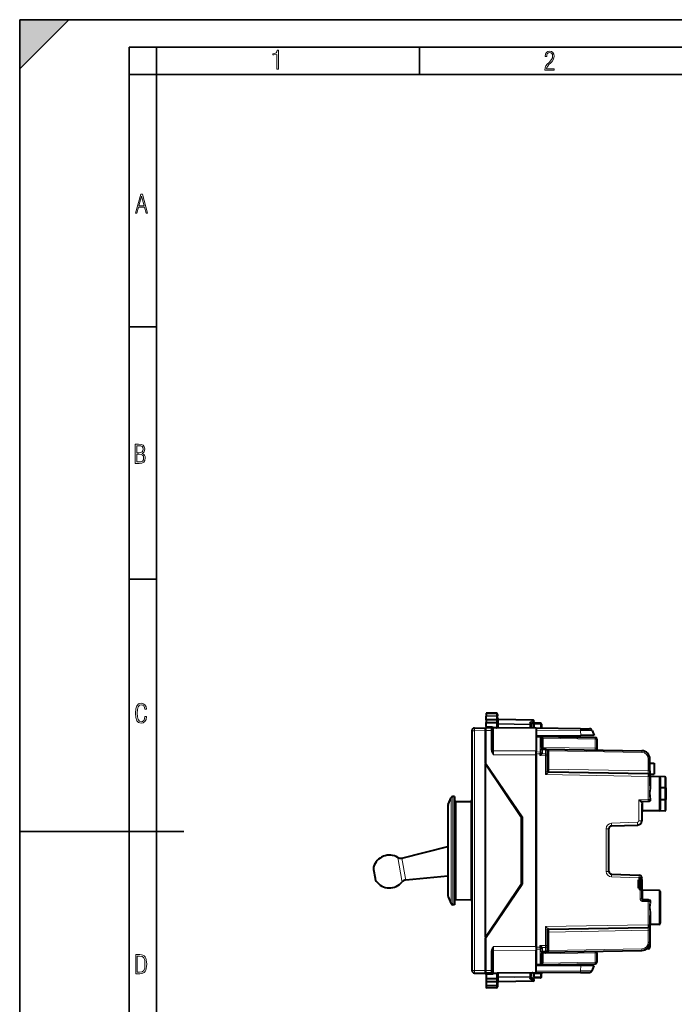
# Model space of a CAD drawing. Extents: x 0 to 420, y 0 to 297.
# Drawn here: x 0 to 120, y 117 to 297 of the extents above; entities that cross this region are included whole.
import ezdxf

# ---------------------------------------------------------------- set-up
doc = ezdxf.new("R2010")
doc.units = 0

msp = doc.modelspace()

# ---------------------------------------------------------------- linework, layer by layer
at = {"color": 7, "lineweight": 35}
for p, q in [((0, 0), (0, 297)), ((0, 297), (420, 297)), ((0, 288), (9, 297)), ((0, 0), (0, 297)), ((0, 297), (420, 297)), ((0, 288), (0, 297)), ((0, 297), (9, 297)), ((20.000401, 4.99976), (20.000401, 292)), ((20.000401, 292), (415, 292)), ((25.000401, 287), (25.000401, 292)), ((73.125504, 287), (73.125504, 292)), ((20.000401, 287), (25.000401, 287)), ((25.000401, 9.99976), (25.000401, 287)), ((25.000401, 287), (410, 287)), ((20.000401, 240.832993), (25.000401, 240.832993)), ((20.000401, 194.667007), (25.000401, 194.667007)), ((0, 148.5), (30, 148.5))]:
    msp.add_line(p, q, dxfattribs=at)
at = {"color": 7, "lineweight": 40}
for p, q in [((85.281761, 170.15683), (85.281761, 169.834564)), ((87.160248, 170.124039), (85.281761, 170.15683)), ((87.160248, 170.124039), (85.281761, 170.15683)), ((85.281761, 169.834564), (85.281761, 169.618484)), ((85.281761, 168.947937), (85.281761, 169.618484)), ((87.356758, 169.924072), (87.356758, 169.637833)), ((87.356758, 168.893433), (87.356758, 169.637833)), ((87.160187, 168.954086), (85.281761, 168.947937)), ((85.281761, 168.947937), (85.281761, 168.751678)), ((85.281761, 168.751678), (85.281761, 168.456833)), ((85.281761, 168.456833), (87.159286, 168.462982)), ((85.281761, 167.693268), (85.281761, 168.456833)), ((85.281761, 167.693268), (85.281761, 167.455734)), ((87.356758, 168.893433), (87.356758, 168.757843)), ((87.356758, 168.757843), (87.356758, 168.598755)), ((87.356758, 168.112579), (87.356758, 168.598755)), ((93.860252, 168.893311), (87.553268, 169.003403)), ((93.456757, 168.194336), (93.965866, 168.525726)), ((93.456757, 168.020813), (93.456757, 168.241882)), ((93.456757, 168.020813), (93.456757, 167.384399)), ((93.931763, 167.380249), (93.931755, 168.106827)), ((95.206757, 168.306824), (94.13176, 168.306824)), ((95.406761, 168.106827), (95.406761, 167.367371)), ((82.681755, 166.922272), (82.68177, 123.091377)), ((83.173035, 167.422211), (85.156761, 167.456833)), ((86.233505, 167.447433), (85.156761, 167.456833)), ((85.156761, 166.956848), (85.156761, 167.456573)), ((85.156761, 167.456573), (85.156761, 166.956909)), ((85.156761, 166.956909), (85.156761, 160.856827)), ((85.156761, 165.956833), (85.156761, 166.956848)), ((85.156761, 161.006836), (85.156761, 165.956833)), ((85.281761, 167.455734), (85.157051, 167.456818)), ((86.282433, 167.447006), (86.233505, 167.447433)), ((86.431755, 167.247284), (86.431755, 166.947449)), ((86.431763, 163.445343), (86.431755, 166.947449)), ((94.431763, 167.375885), (87.323669, 167.437927)), ((102.565041, 167.304916), (94.431763, 167.375885)), ((94.431763, 167.375549), (94.431763, 167.317322)), ((94.431763, 167.317322), (94.431763, 163.230652)), ((94.431763, 165.96933), (102.575546, 166.040405)), ((95.136993, 165.894516), (94.431763, 165.90683)), ((94.431763, 165.906616), (94.431763, 165.760361)), ((94.431763, 165.760361), (94.431763, 163.052353)), ((95.136993, 165.894516), (105.236992, 165.718231)), ((95.137276, 165.894516), (95.155411, 165.893631)), ((100.431763, 166.021698), (100.431763, 165.802094)), ((102.565041, 167.304916), (104.198868, 167.290649)), ((105.031761, 166.061829), (102.575546, 166.040405)), ((104.657478, 166.979492), (105.031761, 166.061829)), ((95.431763, 165.53598), (95.431763, 165.594482)), ((95.431763, 165.53598), (95.431763, 163.87793)), ((105.531761, 165.418274), (105.531761, 163.711929)), ((94.431763, 163.256836), (94.431763, 163.230652)), ((94.431763, 162.523575), (94.431763, 163.230652)), ((94.431763, 162.698822), (94.431763, 163.052353)), ((94.431763, 127.314842), (94.431763, 162.698822)), ((94.431763, 162.523575), (94.431763, 127.490089)), ((96.136993, 163.570816), (95.710251, 163.578262)), ((96.136993, 163.570816), (113.757935, 163.263245)), ((96.431763, 163.266418), (96.431763, 163.212296)), ((96.431763, 163.212296), (96.431763, 162.505005)), ((96.431763, 162.505005), (96.431763, 162.363571)), ((96.431763, 162.363571), (96.431763, 159.674896)), ((105.531761, 163.711929), (105.531761, 163.40683)), ((85.156761, 161.006836), (91.856766, 151.15683)), ((85.156761, 160.856827), (91.75676, 151.056824)), ((85.156769, 129.15683), (85.156761, 160.856827)), ((115.231758, 159.58374), (115.231758, 161.763474)), ((115.231758, 161.006836), (116.031761, 161.006836)), ((116.031761, 161.006836), (116.031761, 159.006836)), ((96.726524, 159.401688), (114.936996, 159.083832)), ((115.231758, 159.58374), (115.231758, 158.784271)), ((115.231758, 159.006836), (116.031761, 159.006836)), ((115.231758, 158.583862), (115.231758, 158.783463)), ((115.231758, 158.583862), (115.231758, 156.859558)), ((117.935249, 158.510269), (115.428268, 158.554016)), ((117.935249, 158.510254), (115.428268, 158.554016)), ((116.935249, 158.510269), (115.428268, 158.536575)), ((116.935249, 158.510269), (115.428268, 158.536575)), ((117.13176, 158.310303), (117.13176, 152.503372)), ((118.13176, 156.46579), (118.13176, 158.310303)), ((79.481758, 154.90683), (79.180367, 154.90683)), ((79.481758, 154.90683), (79.481766, 136.318756)), ((117.935249, 156.502899), (117.13176, 156.505463)), ((118.13176, 156.46579), (118.13176, 154.347885)), ((78.361183, 153.444031), (78.904198, 154.723999)), ((79.581764, 153.760284), (79.581764, 137.324936)), ((79.778275, 153.960251), (82.485252, 154.007507)), ((113.731766, 153.573608), (113.731766, 150.479385)), ((113.900787, 154.009781), (114.936996, 154.027878)), ((117.935249, 154.31076), (117.13176, 154.308212)), ((118.13176, 152.503372), (118.13176, 154.347885)), ((78.281761, 153.053482), (78.281761, 137.945221)), ((117.935249, 152.303406), (113.928268, 152.233459)), ((116.935249, 152.303406), (113.928268, 152.250916)), ((91.667038, 151.190277), (91.8564, 151.156891)), ((91.756767, 138.956833), (91.75676, 151.056824)), ((91.789246, 151.168732), (91.856766, 150.785828)), ((91.856766, 151.15683), (91.856766, 138.856827)), ((108.21431, 149.51416), (112.959686, 149.679871)), ((107.731766, 141.199203), (107.731766, 149.014465)), ((69.897621, 143.646515), (78.281769, 145.775467)), ((64.697906, 141.550201), (64.982147, 139.938232)), ((108.21431, 140.699509), (113.249214, 140.523682)), ((64.982147, 139.938232), (65.000671, 139.83313)), ((70.60379, 139.641647), (78.281761, 140.4151)), ((85.156769, 129.15683), (91.756767, 138.956833)), ((85.156769, 129.006836), (91.856766, 138.856827)), ((91.667038, 138.82338), (91.8564, 138.856766)), ((113.131767, 138.15683), (113.13176, 139.65683)), ((113.23613, 139.65683), (113.13176, 139.65683)), ((113.23613, 139.65683), (113.331764, 139.65683)), ((113.331764, 140.006836), (113.731766, 140.006836)), ((113.331764, 140.006836), (113.331764, 139.65683)), ((113.331764, 139.65683), (113.331764, 138.15683)), ((113.718292, 138.006836), (113.718292, 139.806839)), ((113.731766, 140.023987), (113.731766, 140.006836)), ((113.731766, 140.006836), (113.731766, 139.988007)), ((113.731766, 139.734283), (113.731766, 137.825653)), ((78.281761, 137.945221), (78.281761, 136.960175)), ((79.581764, 137.324936), (79.581764, 136.253372)), ((113.331764, 138.15683), (113.131767, 138.15683)), ((113.331764, 138.15683), (113.331764, 137.806839)), ((113.434387, 137.806839), (113.331764, 137.806839)), ((113.731766, 137.806839), (113.434387, 137.806839)), ((113.731766, 137.825668), (113.731766, 137.806839)), ((113.731766, 137.806839), (113.731766, 136.203354)), ((113.806465, 137.806839), (113.731766, 137.806839)), ((116.935257, 137.710266), (113.928276, 137.762756)), ((116.935257, 137.710266), (113.928276, 137.762756)), ((117.131767, 137.5103), (117.131767, 131.703369)), ((78.361183, 136.569626), (78.904198, 135.289658)), ((79.481766, 135.106827), (79.180374, 135.106827)), ((79.481766, 136.318756), (79.481766, 135.106827)), ((79.778275, 136.053391), (82.485252, 136.006149)), ((113.928276, 136.003403), (114.936996, 135.985794)), ((115.231766, 133.154114), (115.231766, 131.429794)), ((116.935257, 131.503403), (115.428276, 131.477097)), ((96.431763, 130.338776), (96.431763, 127.650093)), ((96.726532, 130.611969), (114.937004, 130.92984)), ((115.231766, 131.230194), (115.231766, 131.429794)), ((115.231766, 131.229401), (115.231766, 130.429916)), ((115.231766, 130.429916), (115.231766, 128.250198)), ((85.156769, 129.15683), (85.156769, 123.056755)), ((85.156769, 124.056831), (85.156769, 129.006836)), ((115.231766, 128.250198), (115.231766, 127.310745)), ((86.43177, 123.066208), (86.43177, 126.568321)), ((94.431763, 127.490089), (94.431763, 126.783005)), ((94.431763, 127.314842), (94.431763, 126.961304)), ((94.431763, 126.961304), (94.43177, 124.253296)), ((94.43177, 122.69635), (94.431763, 126.783005)), ((95.431763, 126.135727), (95.43177, 124.477684)), ((96.137001, 126.442848), (95.710266, 126.435394)), ((96.137001, 126.442848), (113.75795, 126.75042)), ((96.15271, 126.443535), (96.137337, 126.442848)), ((96.431763, 127.650093), (96.431763, 127.508659)), ((96.431763, 127.508659), (96.431763, 126.801369)), ((96.431763, 126.801369), (96.431763, 126.747246)), ((105.531769, 126.301735), (105.531769, 126.606834)), ((105.531769, 126.301735), (105.531769, 124.59539)), ((114.934387, 127.010757), (114.571983, 127.007591)), ((95.137001, 124.119141), (105.237, 124.295441)), ((95.43177, 124.419434), (95.43177, 124.477684)), ((83.173042, 122.591454), (85.156769, 122.556831)), ((85.156769, 123.056808), (85.156769, 124.056831)), ((85.156769, 123.056808), (85.156769, 122.557083)), ((85.156769, 122.557083), (85.156769, 123.056755)), ((86.233513, 122.566223), (85.156769, 122.556831)), ((85.281769, 122.320389), (85.281769, 122.557922)), ((86.234459, 122.566231), (86.28244, 122.56665)), ((86.43177, 123.066208), (86.43177, 122.76622)), ((94.43177, 122.637772), (87.323677, 122.575737)), ((93.456764, 122.629265), (93.456764, 121.992851)), ((94.43177, 124.148674), (94.43177, 124.253296)), ((94.43177, 124.106834), (95.137001, 124.119141)), ((94.43177, 124.044327), (102.575546, 123.973259)), ((102.565048, 122.708755), (94.43177, 122.637772)), ((94.43177, 122.638115), (94.43177, 122.69635)), ((95.435486, 122.64653), (95.425514, 122.532562)), ((100.43177, 124.211563), (100.43177, 123.991974)), ((102.565048, 122.708755), (104.198883, 122.723007)), ((105.031769, 123.951828), (102.575546, 123.973259)), ((104.657486, 123.034164), (105.031769, 123.951828)), ((85.281769, 122.320389), (85.281769, 121.556831)), ((85.281769, 121.556831), (85.281769, 121.261978)), ((87.159294, 121.550674), (85.281769, 121.556831)), ((85.281769, 121.261978), (85.281769, 121.065727)), ((85.281769, 121.065727), (85.281769, 120.395172)), ((85.281769, 121.065727), (87.160194, 121.05957)), ((87.356766, 121.901085), (87.356766, 121.414902)), ((87.356766, 121.255821), (87.356766, 121.414902)), ((87.356766, 121.120224), (87.356766, 121.255821)), ((87.356766, 121.120224), (87.356766, 120.375824)), ((93.86026, 121.120346), (87.553276, 121.010262)), ((93.456764, 121.771782), (93.456764, 121.992851)), ((93.456764, 121.819328), (93.965874, 121.487938)), ((93.93177, 122.431656), (93.93177, 121.90683)), ((95.206772, 121.706833), (94.131767, 121.706833)), ((95.406769, 121.90683), (95.406769, 122.448021)), ((85.281769, 120.395172), (85.281769, 120.179092)), ((85.281769, 120.179092), (85.281769, 119.856827)), ((87.160255, 119.889618), (85.281769, 119.856827)), ((87.356766, 120.375824), (87.356766, 120.089584))]:
    msp.add_line(p, q, dxfattribs=at)
at = {"color": 7, "lineweight": 18}
for p, q in [((87.160248, 169.805298), (85.281761, 169.834564)), ((87.160248, 169.624649), (85.281761, 169.618484)), ((87.160248, 170.124039), (87.160248, 169.805298)), ((87.160248, 169.805298), (87.160248, 169.624649)), ((87.160248, 168.954086), (87.160248, 169.624649)), ((86.280685, 167.684555), (85.281761, 167.693268)), ((86.628349, 167.580688), (87.171547, 167.582336)), ((86.630051, 167.393555), (86.628349, 167.580688)), ((87.159286, 168.954102), (87.160187, 168.757843)), ((87.160187, 168.757843), (87.159286, 168.462982)), ((87.160248, 168.075012), (87.160248, 168.462982)), ((87.356758, 168.120422), (87.553268, 168.120422)), ((87.551826, 168.944885), (87.5532, 169.003311)), ((87.551826, 168.261871), (87.551826, 168.944885)), ((93.861694, 168.834747), (87.551826, 168.944885)), ((87.553268, 168.120422), (87.551826, 168.261871)), ((93.261696, 168.162201), (87.551826, 168.261871)), ((93.260246, 168.020813), (87.553268, 168.120422)), ((87.553268, 168.120422), (87.553268, 167.435913)), ((93.456757, 168.020813), (93.260246, 168.020813)), ((93.260246, 168.020813), (93.260246, 167.386108)), ((93.261696, 168.444183), (93.861694, 168.834747)), ((93.261696, 168.162201), (93.261696, 168.444183)), ((94.13176, 168.306824), (94.13176, 168.110321)), ((94.13176, 167.37851), (94.13176, 168.110321)), ((95.206757, 168.110321), (94.13176, 168.110321)), ((95.206757, 168.306824), (95.206757, 168.110321)), ((95.206757, 168.110321), (95.206757, 167.369125)), ((82.681755, 166.922272), (83.173035, 166.922272)), ((83.173035, 166.922272), (85.156761, 166.956909)), ((83.173035, 166.922272), (83.173042, 123.091377)), ((86.233505, 166.947449), (85.156761, 166.956848)), ((86.233543, 167.447174), (86.233505, 166.947449)), ((86.233505, 163.445343), (86.233505, 166.947449)), ((86.431755, 166.947449), (86.233505, 166.947449)), ((86.630013, 167.385391), (86.630013, 163.25885)), ((94.431763, 167.317322), (86.630013, 167.385391)), ((86.630051, 167.393555), (87.160599, 167.392059)), ((102.568756, 166.993759), (94.431763, 167.064774)), ((95.137314, 165.748047), (94.431763, 165.760361)), ((95.137314, 165.748047), (95.137062, 165.89418)), ((95.137314, 165.748047), (95.137314, 163.040039)), ((102.568756, 166.993759), (104.657478, 166.979492)), ((102.568756, 166.993759), (102.575546, 166.040405)), ((95.726524, 165.584274), (95.431763, 165.584274)), ((95.72644, 165.58905), (95.726517, 165.584641)), ((95.726524, 165.584274), (105.237, 165.418274)), ((95.726524, 165.584274), (95.726524, 163.87793)), ((105.237, 165.418274), (105.531761, 165.418274)), ((105.237, 165.418274), (105.237, 163.711929)), ((86.431763, 163.445343), (86.233505, 163.445343)), ((86.238625, 163.355164), (86.434319, 163.377716)), ((86.434319, 163.377716), (86.431763, 163.445343)), ((94.431763, 163.230652), (86.630013, 163.25885)), ((86.630013, 162.551773), (86.630013, 163.25885)), ((94.431763, 162.523575), (86.630013, 162.551773)), ((95.137314, 163.040039), (94.431763, 163.052353)), ((95.134377, 162.686554), (94.431763, 162.698822)), ((95.134377, 162.686554), (95.137314, 163.040039)), ((95.134377, 162.686554), (95.134377, 162.381027)), ((95.134377, 162.686554), (95.267479, 162.686554)), ((95.134377, 162.381027), (95.267479, 162.686554)), ((95.134377, 162.381027), (95.398758, 162.570282)), ((96.134377, 162.363571), (95.134377, 162.381027)), ((95.365837, 163.513306), (95.365791, 162.960678)), ((95.726524, 163.87793), (95.431763, 163.87793)), ((96.137314, 162.717102), (95.558434, 162.727203)), ((95.594368, 163.433868), (95.594269, 162.881287)), ((96.137314, 163.424393), (95.594368, 163.433868)), ((105.237, 163.711929), (95.726524, 163.87793)), ((96.137314, 162.717102), (96.134377, 162.363571)), ((96.431763, 162.363571), (96.134377, 162.363571)), ((96.134377, 162.363571), (96.134377, 158.912018)), ((96.137047, 163.570602), (96.137314, 163.424393)), ((96.137314, 163.424393), (96.137314, 162.717102)), ((96.431763, 163.260574), (96.726524, 163.260574)), ((96.726517, 163.261063), (96.726471, 163.263489)), ((96.726524, 159.901611), (96.726524, 163.260574)), ((96.726524, 163.260574), (113.757935, 162.963287)), ((105.237, 163.711929), (105.531761, 163.711929)), ((114.936996, 161.763474), (115.231758, 161.763474)), ((114.936996, 159.58374), (114.936996, 161.763474)), ((96.134377, 158.912018), (114.93438, 158.583862)), ((96.431763, 159.901611), (96.726524, 159.901611)), ((96.726028, 159.384979), (96.726471, 159.401459)), ((114.936996, 159.58374), (96.726524, 159.901611)), ((114.93438, 158.583862), (115.231758, 158.583862)), ((114.93438, 158.583862), (114.93438, 154.32782)), ((114.936996, 159.58374), (115.231758, 159.58374)), ((115.428268, 158.554016), (115.428268, 158.548996)), ((115.428268, 158.536575), (115.428268, 156.772308)), ((116.935249, 158.510269), (116.935249, 152.303406)), ((117.935249, 156.502899), (117.935249, 158.510269)), ((79.180367, 154.90683), (79.180374, 136.318756)), ((117.935249, 156.502899), (117.935249, 154.31076)), ((78.361183, 153.444031), (78.361183, 137.602493)), ((78.904198, 154.723999), (78.904198, 136.479218)), ((79.778275, 153.960251), (79.778275, 137.14946)), ((82.485252, 137.107986), (82.485252, 154.007507)), ((113.236122, 154.298187), (114.93438, 154.32782)), ((113.236122, 154.298187), (113.23613, 150.479385)), ((113.721512, 153.810043), (113.712128, 153.809814)), ((113.913918, 153.905182), (113.913918, 154.01001)), ((113.913918, 153.905182), (114.936996, 153.922485)), ((113.928268, 153.682846), (113.928268, 152.250916)), ((114.93438, 154.32782), (115.217102, 154.32782)), ((114.936996, 153.922485), (114.936996, 154.027878)), ((117.935249, 152.303406), (117.935249, 154.31076)), ((113.928268, 152.251266), (113.928268, 152.233459)), ((91.757164, 149.860291), (91.856766, 149.860291)), ((108.201225, 150.013855), (112.946594, 150.179565)), ((113.731766, 150.479385), (113.23613, 150.479385)), ((107.731766, 149.014465), (107.23613, 149.014465)), ((107.23613, 141.199203), (107.23613, 149.014465)), ((69.14032, 143.756287), (69.881386, 139.553497)), ((69.897621, 143.646515), (70.560562, 139.88678)), ((64.720695, 141.996826), (65.147049, 139.578873)), ((107.731766, 141.199203), (107.23613, 141.199203)), ((65.147049, 139.578873), (65.17485, 139.421234)), ((69.881386, 139.553497), (69.929703, 139.27948)), ((70.560562, 139.88678), (70.60379, 139.641647)), ((91.757172, 140.153366), (91.856766, 140.153366)), ((108.201225, 140.199814), (113.23613, 140.023987)), ((113.731766, 140.023987), (113.23613, 140.023987)), ((113.23613, 140.023987), (113.23613, 139.65683)), ((113.718292, 139.806839), (113.331764, 139.806839)), ((113.731766, 139.734283), (113.718262, 139.734283)), ((78.361183, 137.602493), (78.361183, 136.569626)), ((79.778275, 137.14946), (79.778275, 136.053391)), ((82.485252, 136.006149), (82.485252, 137.107986)), ((113.718292, 138.006836), (113.331764, 138.006836)), ((113.434387, 137.806839), (113.434387, 136.203354)), ((113.928276, 137.762756), (113.928276, 136.108246)), ((116.935257, 137.710266), (116.935257, 131.503403)), ((78.904198, 135.289658), (78.904198, 136.479218)), ((79.180374, 135.106827), (79.180374, 136.318756)), ((113.731766, 136.203354), (113.434387, 136.203354)), ((114.936996, 136.091187), (113.928276, 136.108246)), ((113.930023, 135.703369), (113.928276, 136.003403)), ((113.930023, 135.703369), (114.934387, 135.685837)), ((114.934387, 135.685837), (114.934387, 131.429794)), ((114.934387, 135.685837), (115.217102, 135.685837)), ((114.936996, 136.091187), (114.936996, 135.985794)), ((115.428276, 133.241364), (115.428276, 131.477097)), ((96.134384, 131.101639), (114.934387, 131.429794)), ((96.134384, 131.101639), (96.134384, 127.650093)), ((96.431763, 130.112045), (96.726532, 130.112045)), ((96.726479, 130.612213), (96.726036, 130.628693)), ((114.937004, 130.429916), (96.726532, 130.112045)), ((96.726532, 126.75309), (96.726532, 130.112045)), ((114.934387, 131.429794), (115.231766, 131.429794)), ((114.937004, 130.429916), (115.231766, 130.429916)), ((114.937004, 130.429916), (114.937004, 128.250198)), ((114.937004, 128.250198), (115.231766, 128.250198)), ((86.233513, 123.066208), (86.233513, 126.568321)), ((86.43177, 126.568321), (86.233513, 126.568321)), ((86.238632, 126.658501), (86.434326, 126.635941)), ((86.43177, 126.568321), (86.434326, 126.635941)), ((94.431763, 127.490089), (86.63002, 127.461884)), ((86.63002, 127.461884), (86.63002, 126.754807)), ((94.431763, 126.783005), (86.63002, 126.754807)), ((86.63002, 122.628265), (86.63002, 126.754807)), ((94.431763, 127.314842), (95.134384, 127.327103)), ((94.431763, 126.961304), (95.137321, 126.973625)), ((96.134384, 127.650093), (95.134384, 127.632637)), ((95.134384, 127.632637), (95.134384, 127.327103)), ((95.267487, 127.327103), (95.134384, 127.632637)), ((95.398766, 127.44339), (95.134384, 127.632637)), ((95.137321, 126.973625), (95.134384, 127.327103)), ((95.134384, 127.327103), (95.267487, 127.327103)), ((95.137321, 126.973625), (95.137321, 124.265617)), ((95.365845, 126.500351), (95.365799, 127.052986)), ((95.726532, 126.135727), (95.431763, 126.135727)), ((96.137321, 127.296555), (95.558441, 127.286453)), ((95.594376, 126.579788), (95.594276, 127.132385)), ((96.137321, 126.589264), (95.594376, 126.579788)), ((105.237, 126.301735), (95.726532, 126.135727)), ((95.726532, 126.135727), (95.726532, 124.429382)), ((96.431763, 127.650093), (96.134384, 127.650093)), ((96.134384, 127.650093), (96.137321, 127.296555)), ((96.137321, 126.589264), (96.137054, 126.443062)), ((96.137321, 127.296555), (96.137321, 126.589264)), ((96.431763, 126.75309), (96.726532, 126.75309)), ((96.726486, 126.750656), (96.726532, 126.75309)), ((96.726532, 126.75309), (113.75795, 127.050377)), ((105.531769, 126.301735), (105.237, 126.301735)), ((105.237, 126.301735), (105.237, 124.59539)), ((114.934387, 127.353706), (114.934387, 127.010757)), ((95.726532, 124.429382), (95.43177, 124.429382)), ((95.726524, 124.429016), (95.726448, 124.424606)), ((95.726532, 124.429382), (105.237, 124.59539)), ((105.531769, 124.59539), (105.237, 124.59539)), ((82.68177, 123.091377), (83.173042, 123.091377)), ((83.173042, 123.091377), (85.156769, 123.056755)), ((86.233513, 123.066208), (85.156769, 123.056808)), ((86.233513, 123.066208), (86.233551, 122.566475)), ((86.43177, 123.066208), (86.233513, 123.066208)), ((86.630066, 122.620094), (86.628357, 122.432961)), ((94.43177, 122.69635), (86.63002, 122.628265)), ((86.630066, 122.620094), (87.160606, 122.621605)), ((87.553276, 121.893234), (87.553276, 122.577744)), ((93.260262, 122.627548), (93.260262, 121.992851)), ((94.43177, 124.253296), (95.137321, 124.265617)), ((102.568764, 123.019905), (94.43177, 122.948891)), ((95.137054, 124.119377), (95.137321, 124.265617)), ((102.568764, 123.019905), (102.575546, 123.973259)), ((102.568764, 123.019905), (104.657486, 123.034164)), ((86.280693, 122.329109), (85.281769, 122.320389)), ((86.628357, 122.432961), (87.171555, 122.43132)), ((87.160194, 121.255821), (87.159294, 121.550674)), ((87.159294, 121.059563), (87.160194, 121.255821)), ((87.160255, 121.938637), (87.160255, 121.550674)), ((87.160255, 121.05957), (87.160255, 120.389015)), ((87.553276, 121.893234), (87.356766, 121.893234)), ((87.553276, 121.893234), (87.551834, 121.751785)), ((93.261703, 121.851456), (87.551834, 121.751785)), ((87.551834, 121.751785), (87.551834, 121.068779)), ((93.861702, 121.178917), (87.551834, 121.068779)), ((87.551834, 121.068779), (87.553207, 121.010345)), ((93.260262, 121.992851), (87.553276, 121.893234)), ((93.260262, 121.992851), (93.456764, 121.992851)), ((93.261703, 121.569481), (93.261703, 121.851456)), ((93.261703, 121.569481), (93.861702, 121.178917)), ((94.131767, 122.438637), (95.206772, 122.448021)), ((94.131767, 122.438637), (94.131767, 121.903336)), ((95.206772, 121.903343), (94.131767, 121.903336)), ((94.131767, 121.706833), (94.131767, 121.903336)), ((95.206772, 121.903343), (95.206772, 122.448021)), ((95.206772, 121.706833), (95.206772, 121.903343)), ((87.160255, 120.389015), (85.281769, 120.395172)), ((87.160255, 120.208359), (85.281769, 120.179092)), ((87.160255, 120.389015), (87.160255, 120.208359)), ((87.160255, 120.208359), (87.160255, 119.889618))]:
    msp.add_line(p, q, dxfattribs=at)
for points in [[(47.03595, 287.977722), (47.322525, 287.977722), (47.322525, 291.426056), (47.101723, 291.426056), (47.026554, 291.120667), (46.876217, 290.918671), (46.63662, 290.796509), (46.303062, 290.754242), (46.303062, 290.575714), (46.490982, 290.571014), (47.03595, 290.613281)], [(96.03479, 287.748749), (97.749557, 287.748749), (97.749557, 288.035339), (96.349556, 288.035339), (96.396538, 288.279633), (96.537476, 288.519226), (96.758286, 288.777618), (97.049561, 289.064178), (97.373718, 289.378937), (97.632111, 289.764191), (97.740166, 290.332642), (97.679092, 290.722565), (97.509964, 291.013855), (97.24218, 291.197083), (96.899223, 291.262848), (96.560966, 291.197083), (96.307274, 291.004456), (96.142845, 290.699097), (96.086472, 290.295044), (96.086472, 290.243378), (96.354256, 290.243378), (96.391838, 290.572235), (96.499893, 290.811829), (96.678421, 290.952789), (96.927414, 290.999756), (97.138824, 290.952789), (97.303253, 290.825928), (97.411301, 290.623901), (97.448891, 290.35614), (97.397209, 290.008484), (97.256271, 289.721893), (96.786469, 289.19574), (96.457611, 288.857483), (96.218018, 288.538025), (96.081772, 288.17627)], [(21.175169, 261.603729), (21.447651, 261.603729), (21.748322, 262.703064), (22.80537, 262.703064), (23.101343, 261.603729), (23.397316, 261.603729), (22.462416, 265.103729), (22.119463, 265.103729)], [(21.800001, 262.970856), (22.274498, 264.718506), (22.744295, 262.970856)], [(21.128859, 215.831726), (21.866442, 215.831726), (22.350334, 215.888107), (22.697987, 216.076019), (22.9, 216.386093), (22.970469, 216.841797), (22.932884, 217.123672), (22.829529, 217.353867), (22.651007, 217.532394), (22.402012, 217.67334), (22.604027, 217.795486), (22.744965, 217.969315), (22.829529, 218.194809), (22.857718, 218.472), (22.787247, 218.871323), (22.585234, 219.139114), (22.237583, 219.284744), (21.748993, 219.331726), (21.128859, 219.331726)], [(21.420134, 217.786087), (21.420134, 219.073334), (21.795973, 219.073334), (22.138926, 219.040451), (22.378523, 218.941788), (22.514765, 218.753876), (22.561745, 218.462601), (22.514765, 218.152527), (22.387918, 217.945816), (22.162415, 217.823669), (21.838255, 217.786087)], [(21.420134, 216.094818), (21.420134, 217.527695), (21.852348, 217.527695), (22.209394, 217.485413), (22.463087, 217.358566), (22.613422, 217.147156), (22.6651, 216.841797), (22.613422, 216.489441), (22.458389, 216.259247), (22.199999, 216.132401), (21.828857, 216.094818)], [(23.198622, 169.552216), (22.902647, 169.552216), (22.82748, 169.129395), (22.686541, 168.82402), (22.475132, 168.640808), (22.207346, 168.579727), (21.878487, 168.673691), (21.652983, 168.964966), (21.521441, 169.448853), (21.479158, 170.130066), (21.521441, 170.80658), (21.652983, 171.290466), (21.878487, 171.581741), (22.207346, 171.680405), (22.470432, 171.624023), (22.677145, 171.468994), (22.813387, 171.210602), (22.87446, 170.862946), (23.175131, 170.862946), (23.095264, 171.323349), (22.902647, 171.661606), (22.597279, 171.873016), (22.207346, 171.948181), (21.737547, 171.835434), (21.418083, 171.497177), (21.230165, 170.928726), (21.173788, 170.130066), (21.230165, 169.322006), (21.418083, 168.753555), (21.737547, 168.415298), (22.207346, 168.307251), (22.601976, 168.382416), (22.902647, 168.61731), (23.099964, 169.007248)], [(21.209959, 122.479729), (21.938147, 122.479729), (22.267006, 122.49852), (22.53949, 122.573685), (22.760294, 122.695839), (22.93412, 122.879059), (23.060965, 123.118652), (23.150227, 123.419327), (23.201904, 123.790466), (23.220697, 124.232079), (23.201904, 124.668991), (23.150227, 125.040131), (23.065662, 125.340805), (22.93412, 125.580399), (22.760294, 125.758926), (22.53949, 125.881073), (22.262308, 125.956238), (21.938147, 125.979729), (21.209959, 125.979729)], [(21.501234, 122.742813), (21.501234, 125.721336), (21.919355, 125.721336), (22.407946, 125.641472), (22.708616, 125.387779), (22.858952, 124.927383), (22.891838, 124.607918), (22.905931, 124.227379), (22.858952, 123.527382), (22.708616, 123.066978), (22.407946, 122.817986), (21.919355, 122.742813)]]:
    msp.add_lwpolyline(points, close=True, dxfattribs=at)
for points in [[(87.356758, 169.637833), (87.354355, 169.663544), (87.347191, 169.688751), (87.335503, 169.712585), (87.313072, 169.741745), (87.274422, 169.772522), (87.230286, 169.792847), (87.18988, 169.802567), (87.160248, 169.805298)], [(87.356758, 169.637833), (87.35672, 169.637634), (87.356377, 169.637222), (87.355698, 169.63681), (87.353325, 169.635986), (87.327354, 169.63237), (87.226952, 169.627106), (87.160248, 169.624649)], [(86.280685, 167.684555), (86.332741, 167.681244), (86.38192, 167.673035), (86.429138, 167.660706), (86.458237, 167.651047), (86.510208, 167.630219), (86.574234, 167.600372), (86.617172, 167.582626), (86.628349, 167.580688)], [(87.171547, 167.582336), (87.172951, 167.529648), (87.167114, 167.474655), (87.161926, 167.442032), (87.159904, 167.426346), (87.159134, 167.403046), (87.160599, 167.392059)], [(86.282433, 167.447006), (86.31871, 167.444656), (86.342468, 167.441177), (86.388748, 167.431046), (86.439659, 167.417389), (86.490837, 167.404907), (86.536896, 167.397568), (86.567352, 167.395111), (86.630051, 167.393555)], [(86.630013, 167.385391), (86.594292, 167.383545), (86.561012, 167.377502), (86.531494, 167.368103), (86.512115, 167.359375), (86.495094, 167.349594), (86.479912, 167.338638), (86.467026, 167.327011), (86.455811, 167.314224), (86.446854, 167.301025), (86.435478, 167.274475), (86.431755, 167.247437)], [(86.630013, 162.551773), (86.536057, 162.686279), (86.498146, 162.742691), (86.442307, 162.830276), (86.405365, 162.892715), (86.369751, 162.958008), (86.346527, 163.004425), (86.324394, 163.052612), (86.297256, 163.119461), (86.273361, 163.190155), (86.252663, 163.270157), (86.244682, 163.312027), (86.238625, 163.355164)], [(86.630013, 162.551773), (86.547302, 162.847137), (86.509163, 162.989502), (86.473381, 163.136673), (86.457535, 163.212601), (86.44355, 163.294983), (86.434319, 163.377716)], [(95.594368, 163.433868), (95.59671, 163.463379), (95.603897, 163.490082), (95.615417, 163.513718), (95.626205, 163.529022), (95.638474, 163.542465), (95.652206, 163.554276), (95.666504, 163.563904), (95.689705, 163.574615), (95.700523, 163.577393), (95.710251, 163.578262)], [(96.431763, 159.674896), (96.429787, 159.653336), (96.424522, 159.627747), (96.416801, 159.599365), (96.397034, 159.539124), (96.381729, 159.497177), (96.348404, 159.411621), (96.279457, 159.245605), (96.232529, 159.136414), (96.134377, 158.912018)], [(96.726028, 159.384979), (96.725014, 159.378845), (96.717834, 159.364502), (96.705956, 159.349045), (96.67276, 159.315292), (96.64241, 159.288361), (96.576828, 159.234863), (96.509033, 159.18277), (96.358971, 159.072418), (96.134377, 158.912018)], [(115.217102, 154.32782), (115.198212, 154.577377), (115.178131, 154.832031), (115.166672, 155.003159), (115.158401, 155.173889), (115.15432, 155.34375), (115.154968, 155.515289), (115.160309, 155.687164), (115.168167, 155.835403), (115.178246, 155.983124), (115.19339, 156.176392), (115.208588, 156.367584), (115.223358, 156.587616), (115.228485, 156.696899), (115.231758, 156.859558)], [(115.403839, 154.392624), (115.387894, 154.516556), (115.352051, 154.769791), (115.331421, 154.92572), (115.32235, 155.003876), (115.311035, 155.120789), (115.303246, 155.234665), (115.299194, 155.3479), (115.298729, 155.428406), (115.300293, 155.509033), (115.30925, 155.670776), (115.32486, 155.832626), (115.334557, 155.9133), (115.356239, 156.073486), (115.389679, 156.310196), (115.405289, 156.43338), (115.420433, 156.586548), (115.426163, 156.679718), (115.428268, 156.772308)], [(113.900787, 154.009781), (113.881348, 154.011414), (113.858276, 154.016388), (113.832443, 154.023987), (113.782654, 154.041855), (113.747818, 154.055847), (113.676857, 154.086487), (113.531013, 154.154205), (113.434868, 154.200607), (113.236122, 154.298187)], [(113.712128, 153.809814), (113.703728, 153.810959), (113.694153, 153.81456), (113.683609, 153.820282), (113.665024, 153.83316), (113.624512, 153.86792), (113.591286, 153.900116), (113.52507, 153.969391), (113.460434, 154.040665), (113.322815, 154.197784), (113.236122, 154.298187)], [(91.856766, 150.42598), (91.854324, 150.374985), (91.84713, 150.324554), (91.835472, 150.275116), (91.813881, 150.211319), (91.783646, 150.143204), (91.756721, 150.090485)], [(91.756767, 139.923096), (91.783615, 139.870514), (91.813789, 139.802567), (91.835358, 139.738953), (91.847076, 139.689392), (91.854317, 139.638824), (91.856766, 139.587677)], [(113.434387, 136.203354), (113.436165, 136.16806), (113.441452, 136.132919), (113.447876, 136.105881), (113.456223, 136.079117), (113.478188, 136.026794), (113.506363, 135.976517), (113.539787, 135.928833), (113.579391, 135.882278), (113.623184, 135.839432), (113.670555, 135.800903), (113.720985, 135.767441), (113.771011, 135.741272), (113.822922, 135.721283), (113.876144, 135.708405), (113.903038, 135.70488), (113.930023, 135.703369)], [(115.231766, 133.154114), (115.228447, 133.317993), (115.223267, 133.427551), (115.208466, 133.647064), (115.188644, 133.89621), (115.170006, 134.149475), (115.158188, 134.379745), (115.155045, 134.494278), (115.153999, 134.608383), (115.155098, 134.72229), (115.158272, 134.836273), (115.163361, 134.950592), (115.178062, 135.180145), (115.198067, 135.434097), (115.217102, 135.685837)], [(115.428276, 133.241364), (115.426834, 133.317581), (115.422852, 133.393951), (115.413673, 133.503159), (115.401459, 133.612198), (115.376526, 133.797867), (115.341217, 134.049286), (115.325317, 134.17717), (115.309486, 134.339661), (115.3004, 134.501419), (115.298759, 134.58194), (115.299141, 134.662323), (115.303024, 134.774857), (115.31057, 134.887604), (115.323097, 135.0168), (115.338837, 135.146271), (115.374863, 135.403702), (115.394814, 135.548798), (115.403839, 135.621048)], [(96.134384, 131.101639), (96.231956, 130.878601), (96.278236, 130.770981), (96.347023, 130.605499), (96.380798, 130.518982), (96.396332, 130.476562), (96.416428, 130.415604), (96.424332, 130.386703), (96.429741, 130.360672), (96.431763, 130.338776)], [(96.134384, 131.101639), (96.327759, 130.96376), (96.419769, 130.897079), (96.557297, 130.794006), (96.6166, 130.746902), (96.644516, 130.723526), (96.682426, 130.68927), (96.707207, 130.663177), (96.716461, 130.651199), (96.724884, 130.635269), (96.726036, 130.628693)], [(86.238632, 126.658501), (86.245384, 126.70575), (86.254417, 126.75148), (86.267685, 126.804016), (86.283218, 126.854492), (86.300598, 126.903), (86.319481, 126.949661), (86.360718, 127.038002), (86.41468, 127.137115), (86.471481, 127.229958), (86.512413, 127.292419), (86.595627, 127.413147), (86.63002, 127.461884)], [(86.434326, 126.635941), (86.440781, 126.698425), (86.450172, 126.760612), (86.461754, 126.822441), (86.484474, 126.924957), (86.501282, 126.993225), (86.537422, 127.130348), (86.567795, 127.240677), (86.63002, 127.461884)], [(95.710266, 126.435394), (95.690887, 126.438667), (95.668907, 126.448357), (95.646843, 126.463631), (95.626732, 126.483994), (95.610313, 126.509102), (95.601532, 126.530441), (95.596115, 126.5541), (95.594376, 126.579788)], [(86.28244, 122.56665), (86.318718, 122.569), (86.342468, 122.572487), (86.388741, 122.582603), (86.439644, 122.59626), (86.490822, 122.608742), (86.536911, 122.616089), (86.567345, 122.618546), (86.630066, 122.620094)], [(87.171555, 122.43132), (87.172958, 122.484016), (87.167122, 122.539001), (87.161934, 122.571625), (87.15992, 122.587311), (87.159142, 122.610603), (87.160606, 122.621605)], [(86.280693, 122.329109), (86.319496, 122.331032), (86.356834, 122.335823), (86.393784, 122.343307), (86.428528, 122.352753), (86.457848, 122.362473), (86.510216, 122.383438), (86.574249, 122.413284), (86.617188, 122.431038), (86.628357, 122.432961)], [(87.356766, 120.375824), (87.356728, 120.37603), (87.356384, 120.376442), (87.355713, 120.376854), (87.35334, 120.377678), (87.327362, 120.381287), (87.226959, 120.386559), (87.160255, 120.389015)], [(87.356766, 120.375824), (87.35437, 120.350121), (87.347198, 120.324905), (87.335518, 120.301071), (87.313087, 120.271919), (87.274429, 120.241142), (87.230301, 120.22081), (87.189896, 120.21109), (87.160255, 120.208359)]]:
    msp.add_lwpolyline(points, dxfattribs=at)
at = {"color": 7, "lineweight": 40}
for points in [[(87.356758, 168.893433), (87.354485, 168.906189), (87.346298, 168.918518), (87.330856, 168.929352), (87.317017, 168.935272), (87.300316, 168.940338), (87.268898, 168.94664), (87.233498, 168.950882), (87.160248, 168.954086)], [(87.356758, 168.598755), (87.355568, 168.581085), (87.35144, 168.562714), (87.346436, 168.549957), (87.339386, 168.537369), (87.330231, 168.525223), (87.319031, 168.513794), (87.305916, 168.503326), (87.291069, 168.493973), (87.272369, 168.484802), (87.251915, 168.477173), (87.207245, 168.466766), (87.160248, 168.462982)], [(93.456757, 168.241882), (93.455711, 168.25676), (93.452614, 168.272003), (93.446693, 168.289627), (93.438477, 168.307098), (93.417862, 168.33844), (93.40271, 168.356079), (93.385811, 168.372696), (93.347847, 168.402313), (93.305923, 168.426376), (93.261696, 168.444183)], [(117.935249, 156.502899), (118.003723, 156.500458), (118.065697, 156.493469), (118.091408, 156.488297), (118.111847, 156.482086), (118.122681, 156.476974), (118.129456, 156.471481), (118.131508, 156.467697), (118.13176, 156.46579)], [(117.935249, 154.31076), (118.003723, 154.313202), (118.065697, 154.32019), (118.091408, 154.325363), (118.111847, 154.331573), (118.122681, 154.3367), (118.129456, 154.342194), (118.131508, 154.345978), (118.13176, 154.347885)], [(113.718292, 139.806839), (113.721161, 139.877151), (113.725388, 139.920486), (113.729698, 139.958481), (113.731766, 139.988007)], [(113.718292, 138.006836), (113.721161, 137.936508), (113.725388, 137.893173), (113.729698, 137.855179), (113.731766, 137.825668)], [(87.356766, 121.414902), (87.355576, 121.432579), (87.351448, 121.450951), (87.346443, 121.463699), (87.339401, 121.476288), (87.330246, 121.488434), (87.319038, 121.49987), (87.305923, 121.51033), (87.291077, 121.519684), (87.272385, 121.528854), (87.251923, 121.536484), (87.20726, 121.54689), (87.160255, 121.550667)], [(87.356766, 121.120224), (87.354492, 121.10746), (87.346306, 121.095146), (87.330864, 121.084297), (87.317024, 121.078384), (87.300323, 121.073326), (87.268906, 121.067024), (87.233513, 121.062782), (87.160255, 121.05957)], [(93.456772, 121.771782), (93.455719, 121.756897), (93.452621, 121.741669), (93.446701, 121.724037), (93.438484, 121.706558), (93.41787, 121.675224), (93.402718, 121.657585), (93.385818, 121.640968), (93.347862, 121.611359), (93.305931, 121.587288), (93.261703, 121.569481)]]:
    msp.add_lwpolyline(points, dxfattribs=at)
for centre, radius, start, end in [((87.156761, 169.924072), 0.2, 0.000011, 89.000015), ((87.156761, 169.924072), 0.2, 0.000011, 89.000015), ((87.556755, 169.203369), 0.2, 180.000022, 269.000017), ((93.856239, 168.690567), 0.202799, 70.878212, 88.867257), ((93.856758, 168.693344), 0.2, 303.061426, 70.757693), ((94.13176, 168.106827), 0.2, 90.000009, 180.000009), ((95.206757, 168.106827), 0.2, 0.000011, 90.000009), ((83.181755, 166.922272), 0.5, 91.000011, 180.000009), ((86.231758, 167.247437), 0.2, 0.000011, 89.500012), ((87.366684, 166.980164), 0.460372, 95.368627, 116.580578), ((95.13176, 165.594574), 0.3, 0.000015, 89.000015), ((104.194504, 166.79068), 0.5, 22.188573, 89.500012), ((105.231758, 165.418274), 0.3, 0.000011, 89.000008), ((95.731758, 163.87793), 0.3, 180.000009, 269.00001), ((96.13176, 163.270859), 0.3, 20.744101, 89.000008), ((113.731758, 161.763474), 1.5, 0.000057, 89.000015), ((96.731758, 159.701645), 0.3, 180.000009, 269.00001), ((114.931763, 158.783875), 0.3, 0.000019, 89.000015), ((115.431763, 158.753998), 0.2, 180.000009, 269.00001), ((115.431763, 158.736542), 0.2, 180.000009, 269.00001), ((115.431763, 158.736542), 0.2, 180.000009, 269.00001), ((116.931763, 158.310303), 0.2, 0.000012, 89.000008), ((116.931763, 158.310303), 0.2, 0.000012, 89.000008), ((117.931763, 158.310303), 0.2, 0.000012, 89.000008), ((117.931763, 158.310303), 0.2, 0.000012, 89.000008), ((79.180367, 154.606827), 0.3, 90.000009, 157.011296), ((79.281761, 153.053482), 1, 157.011296, 180.000009), ((79.781761, 153.760284), 0.2, 91.000011, 180.000009), ((82.481758, 154.207474), 0.2, 271.000012, 0.000011), ((114.931763, 154.32782), 0.3, 271.000012, 310.406717), ((79.681763, 152.956833), 0.2, 180.000009, 240.000529), ((113.931763, 152.050949), 0.2, 91.000011, 180.000009), ((113.931763, 152.033493), 0.2, 91.000011, 180.000009), ((116.931763, 152.503372), 0.2, 271.000012, 0.000011), ((117.931763, 152.503372), 0.2, 271.000012, 0.000011), ((91.407944, 150.451813), 0.5, 26.157671, 45.767598), ((91.456764, 150.42598), 0.4, 318.59052, 0.000011), ((108.231766, 149.014465), 0.5, 92.000012, 179.999991), ((112.931763, 150.479385), 0.8, 272.000013, 0.00011), ((67.60675, 141.177887), 3, 59.256973, 164.158078), ((69.651505, 144.615753), 1, 239.256968, 284.247711), ((65.682716, 141.723846), 1, 164.158078, 190.000007), ((108.231766, 141.199203), 0.5, 179.999991, 268.000009), ((113.231766, 140.023987), 0.5, 0.000011, 88.000014), ((65.985481, 140.006775), 1, 190.000007, 215.841945), ((67.60675, 141.177887), 3, 215.841945, 320.743051), ((70.704018, 138.646683), 1, 95.752306, 140.743056), ((91.456764, 139.587677), 0.4, 0.000011, 41.409504), ((112.931763, 139.734283), 0.8, 0.000015, 9.632216), ((79.281761, 136.960175), 1, 180.000009, 202.988732), ((79.681763, 137.056824), 0.2, 119.991042, 180.000009), ((113.931732, 137.962646), 0.199928, 209.353238, 269.007585), ((116.931763, 137.5103), 0.2, 0.000012, 89.000008), ((116.931763, 137.5103), 0.2, 0.00001, 89.000015), ((79.180374, 135.40683), 0.3, 202.988732, 270.000011), ((79.781769, 136.253372), 0.2, 180.000009, 269.00001), ((82.481766, 135.806183), 0.2, 0.000011, 89.000008), ((113.931763, 136.203369), 0.2, 180.000009, 269.00001), ((114.931763, 135.685837), 0.3, 49.593307, 89.000008), ((116.931763, 131.703369), 0.2, 271.000012, 0.000011), ((96.731766, 130.312027), 0.3, 91.000011, 180.000009), ((114.931763, 131.229797), 0.3, 271.000012, 0.000011), ((115.431763, 131.27713), 0.2, 91.000011, 180.000009), ((113.731766, 128.250198), 1.5, 271.000012, 0.000056), ((95.731766, 126.135727), 0.3, 91.000065, 180.000022), ((96.131767, 126.742798), 0.3, 271.000012, 339.256186), ((114.931763, 127.310745), 0.3, 270.500015, 0.00001), ((95.131767, 124.419098), 0.3, 271.000012, 0.000011), ((105.231766, 124.59539), 0.3, 271.000012, 0.000011), ((83.18177, 123.091377), 0.5, 180.000009, 269.00001), ((86.231766, 122.76622), 0.2, 270.500008, 0.000011), ((87.367851, 123.03685), 0.463891, 243.476822, 264.527991), ((93.731766, 122.431656), 0.2, 0.000011, 90.500013), ((95.606766, 122.448021), 0.2, 154.992852, 180.000009), ((104.194519, 123.222992), 0.5, 270.499995, 337.811446), ((87.55677, 120.810287), 0.2, 91.000011, 180.000009), ((93.856766, 121.32032), 0.2, 271.000005, 56.938598), ((94.131767, 121.90683), 0.2, 180.000009, 270.000011), ((95.206772, 121.90683), 0.2, 270.000011, 0.000011), ((87.156769, 120.089584), 0.2, 271.000012, 0.000012)]:
    msp.add_arc(centre, radius, start, end, dxfattribs=at)
at = {"color": 7, "lineweight": 18}
for centre, radius, start, end in [((97.774948, 168.071503), 10.61469, 179.981058, 182.641379), ((108.568153, 168.108948), 21.211391, 179.990183, 181.321118), ((84.157227, 167.54451), 3.206073, 358.088924, 1.34737), ((95.644287, 170.699066), 5.109666, 267.615858, 270.921076), ((87.027824, 163.44519), 0.794321, 179.989008, 186.507608), ((95.950317, 163.325485), 0.935168, 223.097027, 233.857758), ((94.62191, 163.09729), 0.765408, 327.534823, 341.470303), ((95.665596, 163.144684), 0.430905, 222.458705, 255.602778), ((95.042122, 162.959991), 0.323644, 340.875344, 0.122534), ((95.588516, 163.239304), 0.357444, 231.362731, 270.921117), ((95.5886, 163.79187), 0.357411, 231.350204, 270.922592), ((96.258858, 163.51152), 0.893167, 159.178064, 179.885026), ((94.899475, 163.236053), 0.832374, 306.867231, 322.325069), ((95.280785, 163.878082), 0.150978, 341.097248, 359.947226), ((95.717262, 163.874939), 0.29697, 188.862302, 268.646391), ((95.24704, 162.880783), 0.347212, 333.747958, 0.081409), ((96.117607, 163.268616), 0.314101, 359.597936, 20.211739), ((96.646309, 172.529144), 9.265644, 268.674026, 270.495685), ((96.541855, 163.25618), 0.184949, 2.26913, 38.852913), ((100.097641, 163.537659), 5.141654, 358.599135, 1.942131), ((113.737, 161.763474), 1.2, 0.000009, 89.000008), ((96.725861, 159.680634), 0.294903, 181.118316, 270.033288), ((111.508316, 159.610107), 14.784065, 178.870251, 180.806558), ((85.508057, 159.029572), 29.429393, 359.132229, 0.105118), ((100.223419, 159.292114), 14.715851, 359.189947, 1.135507), ((113.908722, 153.814484), 0.196054, 92.326071, 181.359872), ((110.749008, 153.561447), 2.982828, 0.23365, 4.780728), ((113.919708, 153.8125), 0.197901, 91.678002, 180.711441), ((112.036957, 153.671158), 1.891419, 0.353895, 7.107089), ((114.93026, 154.441772), 0.519238, 270.743347, 308.352865), ((114.959259, 154.298157), 0.259517, 310.030025, 6.564941), ((115.01226, 154.348129), 0.394343, 307.452988, 6.481251), ((108.23613, 149.014465), 1, 92.000012, 180.000022), ((112.936127, 150.479385), 0.3, 272.000013, 0.00001), ((108.23613, 141.199203), 1, 180.000009, 268.000022), ((113.931747, 136.203369), 0.199985, 180.001648, 269.004777), ((114.930267, 135.571899), 0.519237, 51.647107, 89.256707), ((114.959267, 135.715515), 0.259517, 353.435074, 49.970012), ((115.012268, 135.665527), 0.394343, 353.518772, 52.547063), ((96.725861, 130.333023), 0.294903, 89.966733, 178.881698), ((111.440887, 130.403656), 14.716635, 179.18989, 181.135336), ((85.374237, 130.983475), 29.563219, 359.896676, 0.865028), ((100.223503, 130.721558), 14.715775, 358.864511, 0.810082), ((113.737, 128.250198), 1.2, 271.000012, 359.999998), ((87.027832, 126.568474), 0.794322, 173.492419, 180.011005), ((95.950325, 126.688179), 0.93517, 126.14231, 136.903014), ((94.62191, 126.916374), 0.765414, 18.529779, 32.46518), ((95.665604, 126.86898), 0.430905, 104.397194, 137.541295), ((95.04213, 127.05368), 0.323647, 359.877715, 19.124586), ((95.588516, 126.774361), 0.357444, 89.078958, 128.637324), ((95.588608, 126.221794), 0.357411, 89.077428, 128.649823), ((96.258865, 126.502144), 0.893169, 180.115002, 200.82195), ((94.89949, 126.777618), 0.832364, 37.674845, 53.132899), ((95.280792, 126.13559), 0.150978, 0.052796, 18.902759), ((95.71727, 126.138718), 0.29697, 91.353637, 171.137725), ((95.247047, 127.132874), 0.347213, 359.918851, 26.252049), ((96.117615, 126.745041), 0.314102, 339.788552, 0.402068), ((96.646324, 117.484856), 9.265316, 89.504322, 91.326043), ((96.541794, 126.757454), 0.185006, 321.168394, 357.740522), ((100.097641, 126.476006), 5.141656, 358.057891, 1.400888), ((95.644295, 119.314507), 5.109747, 89.078931, 92.384094), ((84.157234, 122.469154), 3.206074, 358.652653, 1.911099), ((97.772713, 121.942238), 10.612445, 177.358566, 180.019447), ((108.56781, 121.904732), 21.211036, 178.678896, 180.009858), ((94.144699, 118.688026), 3.750274, 90.197566, 93.249117), ((95.324638, 118.7061), 3.743409, 88.748848, 91.804217)]:
    msp.add_arc(centre, radius, start, end, dxfattribs=at)
for centre, major_axis, ratio, start_param, end_param in [((86.284172, 167.647003), (-0.001747, -0.199989), 0.019435, 4.5236630684, 6.2831853072), ((87.156761, 168.112579), (0.199997, 0), 0.187796, 4.7298422729, 6.2831853072), ((87.16806, 167.619888), (0.199783, 0.009315), 0.188383, 4.7210754373, 6.0405077164), ((87.556755, 169.086273), (-0.199997, 0), 0.707215, 0, 1.5461161837), ((87.556755, 168.403275), (-0.199997, 0), 0.707215, 0, 1.5461161837), ((93.25676, 168.020813), (0.003487, 0.199966), 0.01745, 4.7126936972, 5.4980918606), ((93.25676, 168.020813), (0.199997, 0), 0.707215, 0, 1.5461161837), ((93.856758, 168.693344), (0.003487, 0.199966), 0.01745, 5.4980918606, 6.2831853072), ((93.856758, 168.693344), (0.109108, -0.167618), 0.498449, 0.0000001268, 2.1883762438), ((94.13176, 168.106827), (-0.199997, 0), 0.017453, 4.7123889804, 6.2831853072), ((95.206757, 168.106827), (0.199997, 0), 0.017453, 0, 1.5707963268), ((83.181755, 166.922272), (0.008728, -0.499924), 0.01745, 3.1415926536, 4.7120842628), ((86.628265, 167.243988), (-0.001747, -0.199989), 0.003615, 2.3562261652, 2.4157725155), ((95.13176, 165.594574), (0.594673, -0.010384), 0.504401, 0.0174529593, 1.5707963708), ((95.13176, 165.53598), (-0.300003, 0), 0.707013, 3.1415926536, 4.6938784954), ((102.560677, 166.804932), (-0.004364, -0.499985), 0.013893, 1.9581967546, 3.1415926536), ((105.231758, 165.418274), (-0.005234, -0.299957), 0.01745, 1.5711010444, 3.1415926536), ((86.63176, 163.400269), (-0.199997, 0), 0.707107, 0.1601744125, 1.5620696778), ((95.13176, 162.827972), (-0.300003, 0), 0.707013, 3.8175566189, 4.6938784954), ((95.731758, 163.87793), (0.005234, 0.299957), 0.01745, 1.5711010444, 3.1415926536), ((96.131752, 163.270859), (0.594681, -0.010376), 0.504403, 0.3795023092, 1.5707816687), ((96.13176, 163.212296), (0.300003, 0), 0.70712, 0.0000013725, 1.5522849143), ((96.13176, 162.505005), (0.300003, 0), 0.70712, 0, 1.5522849019), ((96.692863, 163.483383), (0.280548, 0.106255), 0.342089, 3.1415926536, 4.5594973453), ((113.752701, 162.963287), (-0.005234, -0.299957), 0.01745, 1.5711010413, 3.1415926536), ((115.431763, 156.859558), (0.199997, 0), 0.43629, 3.1415926536, 4.6949356879), ((113.917412, 153.810043), (0.198761, 0.022202), 0.475006, 1.5353204465, 2.9106141405), ((113.931763, 153.573608), (0.199997, 0), 0.546272, 1.5882496209, 3.1415926536), ((114.931763, 154.32782), (0.005234, -0.299957), 0.008725, 0.0000001311, 1.5706441589), ((115.255867, 153.947098), (0.129639, -0.15229), 0.288255, 1.9227998274, 3.1415926536), ((115.407326, 154.32782), (0.198761, 0.022232), 0.323953, 1.5521262294, 2.809121491), ((108.196861, 150.013855), (0.017448, -0.499695), 0.008721, 0.0000001311, 1.5704919062), ((112.94223, 150.179565), (0.017448, -0.499695), 0.008721, 6.2831840673, 7.8536771087), ((108.196869, 140.199814), (0.017448, 0.499695), 0.008721, 4.7126936626, 6.2831853072), ((113.231766, 140.023987), (0.017448, 0.499695), 0.008721, 4.7126936631, 6.2831853072), ((113.931763, 136.203369), (0.199997, 0), 0.475743, 3.1415926536, 4.6949356879), ((113.931763, 136.203369), (0.003487, 0.199966), 0.010402, 2.0667869292, 3.1415926536), ((114.931763, 135.685837), (-0.005234, -0.299957), 0.008725, 1.570948757, 3.1415926536), ((115.255867, 136.066574), (-0.129639, -0.15229), 0.288255, 0.0000005271, 1.2187927699), ((115.407333, 135.685837), (0.198761, -0.022232), 0.323954, 3.474063991, 4.7310591), ((115.431763, 133.154114), (0.199997, 0), 0.43629, 1.5882496193, 3.1415926536), ((86.631767, 126.613388), (0.199997, 0), 0.707107, 1.5795229765, 2.9814182018), ((95.131767, 127.185692), (-0.300003, 0), 0.707012, 1.5893068118, 2.4656286885), ((95.731766, 126.135727), (-0.005234, 0.299957), 0.01745, 0.0000001311, 1.5704918714), ((96.131767, 126.742798), (0.594673, 0.010384), 0.5044, 4.7123874126, 5.9036802488), ((96.131767, 127.508659), (0.300003, 0), 0.70712, 4.7309004173, 6.2831866181), ((96.131767, 126.801369), (0.300003, 0), 0.70712, 4.7309004053, 6.2831853072), ((96.692871, 126.530281), (0.280548, -0.106255), 0.342088, 1.7236873628, 3.1415926536), ((113.752708, 127.050377), (-0.005234, 0.299957), 0.01745, 3.1415926536, 4.712084525), ((95.131767, 124.419098), (0.594673, 0.010376), 0.504401, 4.7123930355, 6.2657319443), ((95.131767, 124.477684), (-0.300003, 0), 0.707012, 1.5893067856, 3.1415926536), ((105.231766, 124.59539), (0.005234, -0.299957), 0.01745, 0.0000001311, 1.5704918714), ((83.18177, 123.091377), (-0.008728, -0.499924), 0.01745, 4.7126934357, 6.2831853072), ((86.284187, 122.366661), (-0.001747, 0.199989), 0.019435, 0.0000001312, 1.7595225011), ((86.631767, 122.769707), (0.199944, 0.006973), 0.706676, 3.1169413355, 4.6790059704), ((86.628281, 122.769676), (-0.001747, 0.199989), 0.003615, 3.8674131171, 3.9269594043), ((94.131767, 122.435143), (-0.001747, 0.199989), 0.000152, 4.7298414771, 6.2831853072), ((95.206772, 122.444527), (-0.001747, 0.199989), 0.000152, 4.7298414771, 6.2831853072), ((102.560684, 123.208733), (-0.004364, 0.499985), 0.013893, 3.1415926536, 4.3249888846), ((87.156769, 121.901085), (-0.199997, 0), 0.187796, 3.1415926536, 4.6949356879), ((87.168068, 122.393761), (0.199783, -0.009315), 0.188383, 0.2426778368, 1.5621098914), ((87.55677, 121.61039), (0.199997, 0), 0.707214, 1.5954764699, 3.1415926536), ((87.55677, 120.927376), (0.199997, 0), 0.707214, 1.5954764699, 3.1415926536), ((93.256767, 121.992851), (0.003494, -0.199966), 0.01745, 0.7850937089, 1.5704918723), ((93.256767, 121.992851), (-0.199997, 0), 0.707214, 1.5954764699, 3.1415926536), ((93.856766, 121.32032), (-0.003494, 0.199966), 0.01745, 3.1415926536, 3.9266863625), ((93.856766, 121.32032), (-0.109108, -0.167618), 0.498449, 0.9532166633, 3.1415926536), ((94.131767, 121.90683), (-0.199997, 0), 0.017452, 0, 1.5707963268), ((95.206772, 121.90683), (0.199997, 0), 0.017452, 4.7123889804, 6.2831853072)]:
    msp.add_ellipse(centre, major_axis=major_axis, ratio=ratio, start_param=start_param, end_param=end_param, dxfattribs=at)
at = {"color": 7, "lineweight": 5}
msp.add_solid([(0, 297), (0, 288), (9, 297)], dxfattribs=at)

doc.saveas('drawing.dxf')
